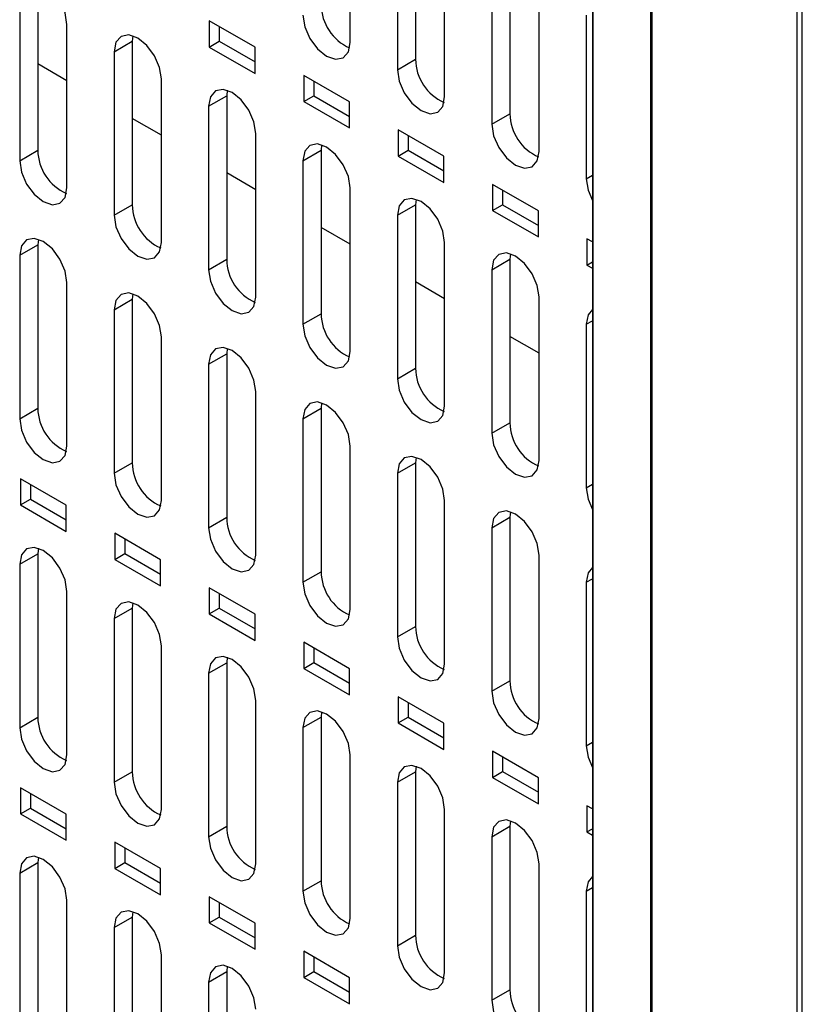
# Model space of a CAD drawing. Units: inches. Extents: x 0.3 to 33.8, y 0.2 to 21.7.
# Drawn here: x 31.1 to 31.3, y 14.3 to 14.5 of the extents above; entities that cross this region are included whole.
import ezdxf

# ---------------------------------------------------------------- set-up
doc = ezdxf.new("R2010")
doc.units = ezdxf.units.IN
doc.header["$MEASUREMENT"] = 0

msp = doc.modelspace()

# ---------------------------------------------------------------- linework, layer by layer
at = {"color": 7, "linetype": 'Continuous', "lineweight": 25}
for p, q in [((31.31173681964632, 13.4365435165183), (31.31173681964632, 18.46480183611074)), ((31.3131510332087, 13.43589028386879), (31.3131510332087, 18.46561837692263)), ((31.27057915958396, 13.50802519909857), (31.27057915958396, 18.44103428498785)), ((31.27097567527134, 13.5071439059784), (31.27097567527134, 18.44126327884092)), ((31.2542009296359, 18.4315744786817), (31.2542009296359, 13.5583188170927)), ((31.2543901891432, 13.55722894383017), (31.2543901891432, 18.43168383331587)), ((31.18619001488929, 14.54154571960465), (31.18619001488929, 14.58747614027322)), ((31.20453943586108, 14.58276138342744), (31.20453943586108, 14.53683096275887)), ((31.19944826703654, 14.57982231422488), (31.19944826703654, 14.53389189355631)), ((31.21270651918379, 14.52623806750797), (31.21270651918379, 14.57216848817654)), ((31.23105594015558, 14.56745373133077), (31.23105594015558, 14.5215233106622)), ((31.22596477133103, 14.56451466212821), (31.22596477133103, 14.51858424145964)), ((31.09847342364699, 14.55719704385), (31.09847342364699, 14.51126662261801)), ((31.23922302347828, 14.51093041541129), (31.23922302347828, 14.55686083607987)), ((31.09338225482244, 14.55425797464744), (31.09338225482244, 14.50832755341545)), ((31.25248127562553, 14.54920701003153), (31.25248127562553, 14.50327658936296)), ((31.10664049806015, 14.50067373251049), (31.10664050200581, 14.54660415053383)), ((31.15947906035947, 14.54018905648853), (31.14660971099511, 14.54761837373911)), ((31.14660971099511, 14.54761837373911), (31.14660971099511, 14.54026950586873)), ((31.14943813811986, 14.54598555751547), (31.14943813811986, 14.54190232209237)), ((31.12513757854765, 14.54341083947783), (31.12498992049565, 14.54188939605171)), ((31.1198987516711, 14.53895032684915), (31.12498992049565, 14.54188939605171)), ((31.12498992049565, 14.54188939605171), (31.12498992049565, 14.49595897481973)), ((31.14660971099511, 14.54026950586873), (31.14943813811986, 14.54190232209237)), ((31.14660971099511, 14.54026950586873), (31.15947906035947, 14.53284018861814)), ((31.14943813811986, 14.54190232209237), (31.15947906035947, 14.53610582106543)), ((31.15947906035947, 14.53284018861814), (31.15947906035947, 14.54018905648853)), ((31.1198987516711, 14.53895032684915), (31.1198987516711, 14.49301990561716)), ((31.19944826703654, 14.53389189355631), (31.20453943586108, 14.53683096275887)), ((31.10664050064858, 14.53080501960578), (31.09847342364699, 14.53551977280245)), ((31.13315700526085, 14.48536607873609), (31.1331570063003, 14.53129649843716)), ((31.18599556758139, 14.52488140270189), (31.17312621821702, 14.53231071995247)), ((31.17312621821702, 14.53231071995247), (31.17312621821702, 14.52496185208209)), ((31.17595464534177, 14.53067790372883), (31.17595464534177, 14.52659466830573)), ((31.14641525887181, 14.52364267307475), (31.15150642769635, 14.52658174227732)), ((31.15165408406578, 14.52810318526228), (31.15150642769635, 14.52658174227732)), ((31.15150642769635, 14.52658174227732), (31.15150642769635, 14.48065132104533)), ((31.17312621821702, 14.52496185208209), (31.17595464534177, 14.52659466830573)), ((31.17595464534177, 14.52659466830573), (31.18599556758139, 14.52079816727879)), ((31.14641525887181, 14.52364267307475), (31.14641525887181, 14.47771225184277)), ((31.17312621821702, 14.52496185208209), (31.18599556758139, 14.5175325348315)), ((31.18599556758139, 14.5175325348315), (31.18599556758139, 14.52488140270189)), ((31.13315700594275, 14.515497366932), (31.12498992049565, 14.52021212500416)), ((31.22596477133103, 14.51858424145964), (31.23105594015558, 14.5215233106622)), ((31.15967351248277, 14.47005842494945), (31.15967351059479, 14.51598884634048)), ((31.21251207480331, 14.50957374891525), (31.19964272541773, 14.51700306617808)), ((31.19964272541773, 14.51700306617808), (31.19964272541773, 14.50965419830769)), ((31.20247115254248, 14.51537024995443), (31.20247115254248, 14.51128701453134)), ((31.1781705895927, 14.51279553103056), (31.17802293491827, 14.51127408849067)), ((31.09338225482244, 14.50832755341545), (31.09847342364699, 14.51126662261801)), ((31.17293176609373, 14.50833501928811), (31.17802293491827, 14.51127408849067)), ((31.17802293491827, 14.51127408849067), (31.17802293491827, 14.46534366725869)), ((31.19964272541773, 14.50965419830769), (31.20247115254248, 14.51128701453134)), ((31.19964272541773, 14.50965419830769), (31.21251207480331, 14.50222488104486)), ((31.20247115254248, 14.51128701453134), (31.21251207480331, 14.50549051349215)), ((31.21251207480331, 14.50222488104486), (31.21251207480331, 14.50957374891525)), ((31.17293176609373, 14.50833501928811), (31.17293176609373, 14.46240459805613)), ((31.15967351124422, 14.50018971425401), (31.15150642769635, 14.50490447122977)), ((31.25248127562553, 14.50327658936296), (31.2542009296359, 14.50426932449218)), ((31.2390285612575, 14.49426610711756), (31.22615923263965, 14.50169541239144)), ((31.22615923263965, 14.50169541239144), (31.22615923263965, 14.49434654452105)), ((31.18619001970469, 14.45475077116281), (31.18619001488929, 14.50068119424381)), ((31.22898765976439, 14.50006259616779), (31.22898765976439, 14.49597936074469)), ((31.1198987516711, 14.49301990561716), (31.12498992049565, 14.49595897481973)), ((31.19944827331565, 14.49302736550147), (31.20453944214019, 14.49596643470404)), ((31.20468709511972, 14.49748787679935), (31.20453944214019, 14.49596643470404)), ((31.20453944214019, 14.49596643470404), (31.20453944214019, 14.45003601347205)), ((31.22615923263965, 14.49434654452105), (31.22898765976439, 14.49597936074469)), ((31.22898765976439, 14.49597936074469), (31.2390285612575, 14.49018287169446)), ((31.19944827331565, 14.49302736550147), (31.19944827331565, 14.44709694426949)), ((31.22615923263965, 14.49434654452105), (31.2390285612575, 14.48691723924718)), ((31.2390285612575, 14.48691723924718), (31.2390285612575, 14.49426610711756)), ((31.18619001654569, 14.48488206157602), (31.17802293491827, 14.48959681744313)), ((31.09338225482244, 14.48178997630244), (31.09847342364699, 14.484729045505)), ((31.09847342364699, 14.484729045505), (31.0984734186831, 14.43879862806947)), ((31.09862107738795, 14.48625048909818), (31.09847342364699, 14.484729045505)), ((31.21270652690539, 14.43944311738841), (31.21270651918379, 14.48537354214713)), ((31.2542009296359, 14.48550728528948), (31.25267573986157, 14.4863877586048)), ((31.25267573986157, 14.4863877586048), (31.25267573986157, 14.47903889073441)), ((31.09338225482244, 14.48178997630244), (31.09338224985855, 14.4358595588669)), ((31.23120360063768, 14.48218022258303), (31.2310559493409, 14.48065878092964)), ((31.14641525887181, 14.47771225184277), (31.15150642769635, 14.48065132104533)), ((31.22596478051635, 14.47771971172708), (31.2310559493409, 14.48065878092964)), ((31.2310559493409, 14.48065878092964), (31.2310559493409, 14.43472835969766)), ((31.25267573986157, 14.47903889073441), (31.2542009296359, 14.47991936404973)), ((31.25267573986157, 14.47903889073441), (31.2542009296359, 14.47815841741909)), ((31.22596478051635, 14.47771971172708), (31.22596478051635, 14.43178929049509)), ((31.10664050200581, 14.42820573281857), (31.10664049952386, 14.47413615491994)), ((31.21270652183986, 14.46957440890225), (31.20453944214019, 14.47428916365649)), ((31.12513757854782, 14.47094284243194), (31.12498992049565, 14.46942139770671)), ((31.1198987516711, 14.46648232850415), (31.12498992049565, 14.46942139770671)), ((31.12498992049565, 14.46942139770671), (31.1249899229776, 14.42349097597279)), ((31.23922301338079, 14.42413547557848), (31.23922302347828, 14.47006589005046)), ((31.1198987516711, 14.46648232850415), (31.11989875415305, 14.42055190677023)), ((31.17293176609373, 14.46240459805613), (31.17802293491827, 14.46534366725869)), ((31.25248126699175, 14.46241206991715), (31.2542009296359, 14.46340481003054)), ((31.25248126699175, 14.46241206991715), (31.25248126699175, 14.41648164868516)), ((31.1331570063003, 14.41289808072189), (31.13315700754127, 14.45882850067406)), ((31.23922302000495, 14.454266760344), (31.2310559493409, 14.45898150988209)), ((31.14641525887181, 14.45117467472976), (31.15150642769635, 14.45411374393232)), ((31.15150642769635, 14.45411374393232), (31.15150642727209, 14.40818332387611)), ((31.15165408406582, 14.45563518821574), (31.15150642769635, 14.45411374393232)), ((31.14641525887181, 14.45117467472976), (31.14641525844755, 14.40524425467355)), ((31.19944827331565, 14.44709694426949), (31.20453944214019, 14.45003601347205)), ((31.15967351059479, 14.39759042862521), (31.15967351038266, 14.44352084941625)), ((31.17817058959272, 14.44032753398401), (31.17802293491827, 14.43880609014568)), ((31.09338224985855, 14.4358595588669), (31.0984734186831, 14.43879862806947)), ((31.17293176609373, 14.43586702094312), (31.17802293491827, 14.43880609014568)), ((31.17802293491827, 14.43880609014568), (31.17802293156658, 14.39287567177944)), ((31.17293176609373, 14.43586702094312), (31.17293176274205, 14.38993660257688)), ((31.22596478051635, 14.43178929049509), (31.2310559493409, 14.43472835969766)), ((31.18619001488929, 14.38228277652854), (31.18619001321345, 14.42821319816456)), ((31.11989875415305, 14.42055190677023), (31.1249899229776, 14.42349097597279)), ((31.19944827331565, 14.42055936715648), (31.20453944214019, 14.42349843635904)), ((31.20453944214019, 14.42349843635904), (31.20453943586108, 14.37756801968276)), ((31.20468709511955, 14.42501987975186), (31.20453944214019, 14.42349843635904)), ((31.10644604593685, 14.41157890137152), (31.09357670692453, 14.41900821264599)), ((31.09357670692453, 14.41900821264599), (31.09357670692453, 14.41165934477561)), ((31.19944827331565, 14.42055936715648), (31.19944826703654, 14.3746289504802)), ((31.09640513404928, 14.41737539642235), (31.09640513404928, 14.41329216099925)), ((31.25248126699175, 14.41648164868516), (31.2542009296359, 14.41747438879856)), ((31.09357670692453, 14.41165934477561), (31.09640513404928, 14.41329216099925)), ((31.09640513404928, 14.41329216099925), (31.10644604593685, 14.40749566594842)), ((31.21270651918379, 14.36697512443186), (31.21270651604423, 14.41290554691286)), ((31.09357670692453, 14.41165934477561), (31.10644604593685, 14.40423003350113)), ((31.10644604593685, 14.40423003350113), (31.10644604593685, 14.41157890137152)), ((31.23120360063763, 14.40971222553608), (31.2310559493409, 14.40819078258465)), ((31.14641525844755, 14.40524425467355), (31.15150642727209, 14.40818332387611)), ((31.22596478051635, 14.40525171338208), (31.2310559493409, 14.40819078258465)), ((31.2310559493409, 14.40819078258465), (31.23105594015558, 14.36226036758609)), ((31.22596478051635, 14.40525171338208), (31.22596477133103, 14.35932129838353)), ((31.13296255315877, 14.39627124758488), (31.12009320377319, 14.40370056484771)), ((31.12009320377319, 14.40370056484771), (31.12009320377319, 14.39635169697732)), ((31.12292163089793, 14.40206774862406), (31.12292163089793, 14.39798451320097)), ((31.09862107529815, 14.3994930314472), (31.0984734186831, 14.39797158746701)), ((31.09338224985855, 14.39503251826445), (31.0984734186831, 14.39797158746701)), ((31.0984734186831, 14.39797158746701), (31.0984734186831, 14.35204116679844)), ((31.12009320377319, 14.39635169697732), (31.12292163089793, 14.39798451320097)), ((31.12009320377319, 14.39635169697732), (31.13296255315877, 14.38892237971449)), ((31.12292163089793, 14.39798451320097), (31.13296255315877, 14.39218801216178)), ((31.13296255315877, 14.38892237971449), (31.13296255315877, 14.39627124758488)), ((31.23922302347828, 14.35166747233519), (31.23922301888562, 14.39759789565505)), ((31.09338224985855, 14.39503251826445), (31.09338224985855, 14.34910209759588)), ((31.17293176274205, 14.38993660257688), (31.17802293156658, 14.39287567177944)), ((31.25248126699175, 14.38994407157215), (31.2542009296359, 14.39093681168555)), ((31.15947906035947, 14.38096359381048), (31.14660971099511, 14.38839291106106)), ((31.14660971099511, 14.38839291106106), (31.14660971099511, 14.38104404319068)), ((31.25248126699175, 14.38994407157215), (31.25248127562553, 14.34401364628685)), ((31.1066405020058, 14.34144827154754), (31.10664050200581, 14.38737869221611)), ((31.14943813811986, 14.38676009483742), (31.14943813811986, 14.38267685941432)), ((31.11989874551928, 14.37972487208281), (31.12498991434382, 14.38266394128537)), ((31.1251375680056, 14.38417665872341), (31.12498991434382, 14.38266394128537)), ((31.12498991434382, 14.38266394128537), (31.12498991434382, 14.33673352005338)), ((31.14660971099511, 14.38104404319068), (31.14943813811986, 14.38267685941432)), ((31.14943813811986, 14.38267685941432), (31.15947906035947, 14.37688035838739)), ((31.11989874551928, 14.37972487208281), (31.11989874551928, 14.33379445085082)), ((31.14660971099511, 14.38104404319068), (31.15947906035947, 14.3736147259401)), ((31.15947906035947, 14.3736147259401), (31.15947906035947, 14.38096359381048)), ((31.19944826703654, 14.3746289504802), (31.20453943586108, 14.37756801968276)), ((31.13315699913024, 14.3261406239575), (31.1331570063003, 14.37207104011944)), ((31.18599556758139, 14.36565594002384), (31.17312621821702, 14.37308525727442)), ((31.17312621821702, 14.37308525727442), (31.17312621821702, 14.36573638940404)), ((31.17595464534177, 14.37145244105078), (31.17595464534177, 14.36736920562768)), ((31.15165408388711, 14.3688777272537), (31.15150642727209, 14.36735628327366)), ((31.14641525844755, 14.3644172140711), (31.15150642727209, 14.36735628327366)), ((31.15150642727209, 14.36735628327366), (31.15150642727209, 14.32142586260509)), ((31.17312621821702, 14.36573638940404), (31.17595464534177, 14.36736920562768)), ((31.17312621821702, 14.36573638940404), (31.18599556758139, 14.35830707215345)), ((31.17595464534177, 14.36736920562768), (31.18599556758139, 14.36157270460075)), ((31.18599556758139, 14.35830707215345), (31.18599556758139, 14.36565594002384)), ((31.14641525844755, 14.3644172140711), (31.14641525844755, 14.31848679340253)), ((31.22596477133103, 14.35932129838353), (31.23105594015558, 14.36226036758609)), ((31.21251207480331, 14.3503482862372), (31.19964272541773, 14.35777760350003)), ((31.19964272541773, 14.35777760350003), (31.19964272541773, 14.35042873562965)), ((31.15967351059479, 14.31083296735419), (31.15967351059479, 14.35676338802276)), ((31.20247115254248, 14.35614478727638), (31.20247115254248, 14.35206155185329)), ((31.09338224985855, 14.34910209759588), (31.0984734186831, 14.35204116679844)), ((31.17293176274204, 14.34910956197442), (31.17802293156658, 14.35204863117699)), ((31.17817058818162, 14.35357007515707), (31.17802293156658, 14.35204863117699)), ((31.17802293156658, 14.35204863117699), (31.17802293156658, 14.30611821050841)), ((31.19964272541773, 14.35042873562965), (31.20247115254248, 14.35206155185329)), ((31.20247115254248, 14.35206155185329), (31.21251207480331, 14.34626505081411)), ((31.17293176274204, 14.34910956197442), (31.17293176274204, 14.30317914130585)), ((31.19964272541773, 14.35042873562965), (31.21251207480331, 14.34299941836682)), ((31.21251207480331, 14.34299941836682), (31.21251207480331, 14.3503482862372)), ((31.25248127562553, 14.34401364628685), (31.2542009296359, 14.34500638141607)), ((31.18619001488929, 14.29552531525751), (31.18619001488929, 14.34145573592609)), ((31.2390285612575, 14.33504064443951), (31.22615923263965, 14.34246994971339)), ((31.22615923263965, 14.34246994971339), (31.22615923263965, 14.335121081843)), ((31.22898765976439, 14.34083713348974), (31.22898765976439, 14.33675389806665)), ((31.20468709247608, 14.33826242306026), (31.20453943586108, 14.33674097908031)), ((31.11989874551928, 14.33379445085082), (31.12498991434382, 14.33673352005338)), ((31.19944826703654, 14.33380190987775), (31.20453943586108, 14.33674097908031)), ((31.20453943586108, 14.33674097908031), (31.20453943586108, 14.29081055841174)), ((31.22615923263965, 14.335121081843), (31.22898765976439, 14.33675389806665)), ((31.22615923263965, 14.335121081843), (31.2390285612575, 14.32769177656913)), ((31.22898765976439, 14.33675389806665), (31.2390285612575, 14.33095740901642)), ((31.2390285612575, 14.32769177656913), (31.2390285612575, 14.33504064443951)), ((31.10644604593685, 14.32482144010049), (31.09357670692453, 14.33225075137497)), ((31.09357670692453, 14.33225075137497), (31.09357670692453, 14.32490188350458)), ((31.19944826703654, 14.33380190987775), (31.19944826703654, 14.28787148920918)), ((31.09640513404928, 14.33061793515132), (31.09640513404928, 14.32653469972823)), ((31.2542009296359, 14.32628182261143), (31.25267573986157, 14.32716229592675)), ((31.25267573986157, 14.32716229592675), (31.25267573986157, 14.31981342805636)), ((31.09357670692453, 14.32490188350458), (31.09640513404928, 14.32653469972823)), ((31.09357670692453, 14.32490188350458), (31.10644604593685, 14.31747257223011)), ((31.09640513404928, 14.32653469972823), (31.10644604593685, 14.3207382046774)), ((31.10644604593685, 14.31747257223011), (31.10644604593685, 14.32482144010049)), ((31.21270651918378, 14.28021766316084), (31.21270651918379, 14.32614808382941)), ((31.14641525844755, 14.31848679340253), (31.15150642727209, 14.32142586260509)), ((31.22596477133103, 14.31849425778107), (31.23105594015557, 14.32143332698364)), ((31.23120359677064, 14.32295477096385), (31.23105594015557, 14.32143332698364)), ((31.23105594015557, 14.32143332698364), (31.23105594015557, 14.27550290631506)), ((31.22596477133103, 14.31849425778107), (31.22596477133103, 14.2725638371125)), ((31.25267573986157, 14.31981342805636), (31.2542009296359, 14.32069390137169)), ((31.25267573986157, 14.31981342805636), (31.2542009296359, 14.31893295474104)), ((31.13296255315877, 14.30951378631385), (31.12009320377319, 14.31694310357668)), ((31.12009320377319, 14.31694310357668), (31.12009320377319, 14.30959423570629)), ((31.12292163089793, 14.31531028735303), (31.12292163089793, 14.31122705192994)), ((31.09338224122478, 14.30827506290846), (31.09847341004932, 14.31121413211102)), ((31.09862107166339, 14.31273557647289), (31.09847341004932, 14.31121413211102)), ((31.09847341004932, 14.31121413211102), (31.09847341004932, 14.26528371087903)), ((31.12009320377319, 14.30959423570629), (31.12292163089793, 14.31122705192994)), ((31.12292163089793, 14.31122705192994), (31.13296255315877, 14.30543055089076)), ((31.23922302347828, 14.26491001106416), (31.23922302347828, 14.31084043173273)), ((31.09338224122478, 14.30827506290846), (31.09338224122478, 14.26234464167647)), ((31.12009320377319, 14.30959423570629), (31.13296255315877, 14.30216491844346)), ((31.13296255315877, 14.30216491844346), (31.13296255315877, 14.30951378631385)), ((31.17293176274204, 14.30317914130585), (31.17802293156658, 14.30611821050841)), ((31.25248127562553, 14.3031866056844), (31.2542009296359, 14.30417934081363)), ((31.25248127562553, 14.3031866056844), (31.25248127562553, 14.25725618501582)), ((31.10664049483574, 14.25469081478315), (31.10664050200581, 14.30062123094509)), ((31.15947906035947, 14.29420613253946), (31.14660971099511, 14.30163544979004)), ((31.14660971099511, 14.30163544979004), (31.14660971099511, 14.29428658191965)), ((31.14943813811986, 14.30000263356639), (31.14943813811986, 14.2959193981433)), ((31.12513757595782, 14.29742792437589), (31.12498991434382, 14.29590648001434)), ((31.11989874551928, 14.29296741081178), (31.12498991434382, 14.29590648001434)), ((31.12498991434382, 14.29590648001434), (31.12498991434382, 14.24997605878236)), ((31.14660971099511, 14.29428658191965), (31.14943813811986, 14.2959193981433)), ((31.14660971099511, 14.29428658191965), (31.15947906035947, 14.28685726466907)), ((31.14943813811986, 14.2959193981433), (31.15947906035947, 14.29012289711636)), ((31.15947906035947, 14.28685726466907), (31.15947906035947, 14.29420613253946)), ((31.11989874551928, 14.29296741081178), (31.11989874551928, 14.24703698957979)), ((31.19944826703654, 14.28787148920918), (31.20453943586108, 14.29081055841174)), ((31.13315699913024, 14.23938316268647), (31.1331570063003, 14.28531357884841)), ((31.18599556758139, 14.27889847875282), (31.17312621821702, 14.2863277960034)), ((31.17312621821702, 14.2863277960034), (31.17312621821702, 14.27897892813301)), ((31.17595464534177, 14.28469497977975), (31.17595464534177, 14.28061174435666)), ((31.14641524981377, 14.2776597587151), (31.15150641863832, 14.28059882791767)), ((31.15165408025228, 14.28212027227904), (31.15150641863832, 14.28059882791767)), ((31.15150641863832, 14.28059882791767), (31.15150641863832, 14.23466840668568)), ((31.17312621821702, 14.27897892813301), (31.17595464534177, 14.28061174435666)), ((31.17595464534177, 14.28061174435666), (31.18599556758139, 14.27481524332972)), ((31.14641524981377, 14.2776597587151), (31.14641524981377, 14.23172933748312)), ((31.17312621821702, 14.27897892813301), (31.18599556758139, 14.27154961088243)), ((31.18599556758139, 14.27154961088243), (31.18599556758139, 14.27889847875282)), ((31.22596477133103, 14.2725638371125), (31.23105594015557, 14.27550290631506))]:
    msp.add_line(p, q, dxfattribs=at)
at = {"color": 7, "linetype": 'Continuous', "lineweight": 25, "flags": 128}
for points in [[(31.10664050200581, 14.54660415053383), (31.1061358898686, 14.54982492531775), (31.10469887607468, 14.55313797914703), (31.1025482329309, 14.55603892964763), (31.10001137633523, 14.55808613343676), (31.0974745196782, 14.55896792231928), (31.09532387635968, 14.55855005194153), (31.09388686230424, 14.55689613927565), (31.09338225482244, 14.55425797464744)], [(31.17293176274205, 14.54919954565299), (31.17343637491781, 14.54597877073931), (31.17487338881567, 14.54266571679297), (31.17702403209623, 14.53976476624438), (31.17956088881567, 14.53771756251739), (31.1820977455351, 14.53683577382148), (31.18424838881566, 14.53725364449216), (31.18568540271352, 14.53890755750785), (31.18619001488929, 14.54154571960465)], [(31.1331570063003, 14.53129649843716), (31.1326523941631, 14.53451727322107), (31.13121538036917, 14.53783032705036), (31.12906473722539, 14.54073127755096), (31.12652788062972, 14.54277848134008), (31.1239910239727, 14.5436602702226), (31.12184038065417, 14.54324239984485), (31.12040336659874, 14.54158848717897), (31.1198987516711, 14.53895032684915)], [(31.19944826703654, 14.53389189355631), (31.1999528792123, 14.53067111864264), (31.20138989311016, 14.52735806469629), (31.20354053639073, 14.5244571141477), (31.20607739311016, 14.52240991042071), (31.2086142498296, 14.5215281217248), (31.21076489311016, 14.52194599239549), (31.21220190700802, 14.52359990541117), (31.21270651918379, 14.52623806750797)], [(31.15967351059479, 14.51598884634048), (31.15916889845759, 14.5192096211244), (31.15773188466367, 14.52252267495368), (31.15558124151988, 14.52542362545428), (31.15304438492422, 14.5274708292434), (31.1505075282672, 14.52835261812592), (31.14835688494867, 14.52793474774817), (31.14691987089324, 14.5262808350823), (31.14641525887181, 14.52364267307475)], [(31.22596477133103, 14.51858424145964), (31.2264693835068, 14.51536346654596), (31.22790639740466, 14.51205041259962), (31.23005704068522, 14.50914946205103), (31.23259389740466, 14.50710225832404), (31.2351307541241, 14.50622046962812), (31.23728139740466, 14.50663834029881), (31.23871841130251, 14.5082922533145), (31.23922302347828, 14.51093041541129)], [(31.18619001488929, 14.50068119424381), (31.18568540275208, 14.50390196902772), (31.18424838895817, 14.50721502285701), (31.18209774581438, 14.5101159733576), (31.17956088921872, 14.51216317714673), (31.1770240325617, 14.51304496602925), (31.17487338924317, 14.5126270956515), (31.17343637518773, 14.51097318298562), (31.17293176609373, 14.50833501928811)], [(31.09338225482244, 14.50832755341545), (31.09388686652903, 14.50510678085337), (31.09532387932968, 14.50179372927537), (31.09747452103884, 14.49889278078174), (31.10001137593218, 14.49684557851011), (31.10254823082551, 14.49596379046721), (31.10469887253468, 14.49638166089724), (31.10613588533533, 14.49803557281139), (31.10664049806015, 14.50067373251049)], [(31.25248127562553, 14.50327658936296), (31.25298588780129, 14.50005581444928), (31.2542009296359, 14.49713998456085)], [(31.21270651918379, 14.48537354214713), (31.21220190704658, 14.48859431693105), (31.21076489325266, 14.49190737076033), (31.20861425010888, 14.49480832126093), (31.20607739351322, 14.49685552505005), (31.20354053685619, 14.49773731393257), (31.20138989353766, 14.49731944355482), (31.19995287948223, 14.49566553088895), (31.19944827331565, 14.49302736550147)], [(31.1198987516711, 14.49301990561716), (31.12040336394447, 14.48979912943751), (31.12184037835917, 14.48648607413829), (31.12399102248395, 14.48358512238631), (31.12652788022667, 14.48153791781527), (31.1290647379694, 14.48065612878194), (31.13121538209418, 14.48107399968132), (31.13265239650888, 14.48272791345314), (31.13315700526085, 14.48536607873609)], [(31.10664049952386, 14.47413615491994), (31.1061358875218, 14.47735692867897), (31.10469887412093, 14.48066998143111), (31.10254823159158, 14.48357093091253), (31.10001137577308, 14.48561813384853), (31.09747451997881, 14.48649992214063), (31.09532387751843, 14.48608205151076), (31.09388686422079, 14.48442813897622), (31.09338225482244, 14.48178997630244)], [(31.23922302347828, 14.47006589005046), (31.23871841134108, 14.47328666483437), (31.23728139754716, 14.47659971866366), (31.23513075440337, 14.47950066916425), (31.23259389780771, 14.48154787295337), (31.23005704115068, 14.4824296618359), (31.22790639783216, 14.48201179145815), (31.22646938377672, 14.48035787879227), (31.22596478051635, 14.47771971172708)], [(31.14641525887181, 14.47771225184277), (31.14691987092395, 14.47449147707511), (31.14835688470867, 14.47117842322833), (31.1505075278906, 14.46827747274813), (31.15304438452117, 14.46623026907457), (31.15558124115174, 14.46534848042782), (31.15773188433367, 14.46576635114401), (31.15916889811839, 14.46742026419076), (31.15967351248277, 14.47005842494945)], [(31.13315700754127, 14.45882850067406), (31.13265239525582, 14.46204927624189), (31.13121538104793, 14.46536233085464), (31.12906473731077, 14.46826328196523), (31.12652788006758, 14.47031048605094), (31.12399102284861, 14.47119227483826), (31.12184037918042, 14.47077440397371), (31.12040336507576, 14.46912049051033), (31.1198987516711, 14.46648232850415)], [(31.2542009296359, 14.46656320596438), (31.25298588807122, 14.46505022669559), (31.25248126699175, 14.46241206991715)], [(31.17293176609373, 14.46240459805613), (31.17343637792304, 14.45918382471076), (31.17487339107316, 14.45587077232702), (31.17702403330537, 14.45296982312788), (31.17956088881567, 14.45092262035837), (31.18209774432596, 14.45004083210102), (31.18424838655817, 14.45045870263268), (31.1856853997083, 14.45211261494906), (31.18619001970469, 14.45475077116281)], [(31.15967351038266, 14.44352084941625), (31.15916889820782, 14.44674162427808), (31.15773188431492, 14.45005467816461), (31.15558124104918, 14.45295562863931), (31.15304438436207, 14.45500283227627), (31.15050752769918, 14.4558846208703), (31.14835688450242, 14.45546675009735), (31.14691987071275, 14.45381283699651), (31.14641525887181, 14.45117467472976)], [(31.19944827331565, 14.44709694426949), (31.19995288492212, 14.44387617234641), (31.20138989743766, 14.44056312142572), (31.20354053872014, 14.43766217350764), (31.20607739311016, 14.43561497164218), (31.20861424750018, 14.43473318377422), (31.21076488878266, 14.43515105412135), (31.21220190129821, 14.43680496570736), (31.21270652690539, 14.43944311738841)], [(31.18619001321345, 14.42821319816456), (31.18568540115003, 14.43143397231524), (31.18424838757442, 14.43474702547025), (31.18209774478354, 14.43764797530442), (31.17956088865657, 14.43969517848935), (31.17702403255381, 14.44057696688869), (31.17487338983192, 14.440159096208), (31.17343637635954, 14.43850518347235), (31.17293176609373, 14.43586702094312)], [(31.09338224985855, 14.4358595588669), (31.09388686203432, 14.43263878395323), (31.09532387593218, 14.42932573000689), (31.09747451921274, 14.4264247794583), (31.10001137593218, 14.42437757573131), (31.10254823265162, 14.42349578703539), (31.10469887593218, 14.42391365770609), (31.10613588983004, 14.42556757072177), (31.10664050200581, 14.42820573281857)], [(31.22596478051635, 14.43178929049509), (31.2264693919016, 14.42856851998401), (31.22790640378716, 14.42525547051576), (31.2300570441268, 14.42235452386945), (31.23259389740466, 14.42030732290149), (31.23513075068252, 14.41942553542011), (31.23728139102215, 14.41984340558404), (31.23871840290772, 14.42149731644497), (31.23922301338079, 14.42413547557848)], [(31.21270651604423, 14.41290554691286), (31.21220190409223, 14.4161263203524), (31.21076489083391, 14.41943937277589), (31.2086142485179, 14.42234032196953), (31.20607739295106, 14.42438752470244), (31.20354053740844, 14.42526931290707), (31.20138989516141, 14.42485144231865), (31.19995288200633, 14.42319752994818), (31.19944827331565, 14.42055936715648)], [(31.11989875415305, 14.42055190677023), (31.12040336632882, 14.41733113185655), (31.12184038022668, 14.41401807791021), (31.12399102350724, 14.41111712736162), (31.12652788022667, 14.40906992363463), (31.12906473694611, 14.40818813493872), (31.13121538022667, 14.40860600560941), (31.13265239412453, 14.41025991862509), (31.1331570063003, 14.41289808072189)], [(31.25248126699175, 14.41648164868516), (31.2529858797334, 14.41326086951663), (31.2542009296359, 14.41034503727374)], [(31.23922301888562, 14.39759789565505), (31.23871840704423, 14.40081866838859), (31.23728139410091, 14.40413172008585), (31.23513075225631, 14.40703266864361), (31.23259389724556, 14.40907987092777), (31.23005704225902, 14.40996165893912), (31.22790640048341, 14.4095437884423), (31.22646938764332, 14.40788987643436), (31.22596478051635, 14.40525171338208)], [(31.14641525844755, 14.40524425467355), (31.14691987062331, 14.40202347975988), (31.14835688452117, 14.39871042581353), (31.15050752780174, 14.39580947526495), (31.15304438452117, 14.39376227153796), (31.1555812412406, 14.39288048284204), (31.15773188452117, 14.39329835351273), (31.15916889841903, 14.39495226652842), (31.15967351059479, 14.39759042862521)], [(31.10664050200581, 14.38737869221611), (31.10613588983004, 14.39059946712979), (31.10469887593218, 14.39391252107613), (31.10254823265162, 14.39681347162472), (31.10001137593218, 14.39886067535171), (31.09747451921274, 14.39974246404762), (31.09532387593218, 14.39932459337693), (31.09388686203432, 14.39767068036125), (31.09338224985855, 14.39503251826445)], [(31.2542009296359, 14.39409520891769), (31.25298588370646, 14.39258223302675), (31.25248126699175, 14.38994407157215)], [(31.17293176274205, 14.38993660257688), (31.17343637491781, 14.3867158276632), (31.17487338881567, 14.38340277371686), (31.17702403209623, 14.38050182316827), (31.17956088881567, 14.37845461944128), (31.1820977455351, 14.37757283074537), (31.18424838881566, 14.37799070141606), (31.18568540271352, 14.37964461443174), (31.18619001488929, 14.38228277652854)], [(31.1331570063003, 14.37207104011944), (31.13265022434648, 14.37529038760196), (31.1312127067837, 14.37860077115856), (31.12906298883547, 14.3814989375218), (31.12652787631238, 14.38354429977266), (31.12399276372802, 14.38442591652982), (31.12184304560529, 14.3840097620811), (31.1204055277813, 14.38235910132695), (31.11989874551928, 14.37972487208281)], [(31.19944826703654, 14.3746289504802), (31.1999528792123, 14.37140817556653), (31.20138989311016, 14.36809512162018), (31.20354053639073, 14.36519417107159), (31.20607739311016, 14.3631469673446), (31.2086142498296, 14.36226517864869), (31.21076489311016, 14.36268304931938), (31.21220190700802, 14.36433696233506), (31.21270651918379, 14.36697512443186)], [(31.15967351059479, 14.35676338802276), (31.15916889841903, 14.35998416293644), (31.15773188452117, 14.36329721688278), (31.1555812412406, 14.36619816743137), (31.15304438452117, 14.36824537115836), (31.15050752780174, 14.36912715985427), (31.14835688452117, 14.36870928918358), (31.14691987062331, 14.3670553761679), (31.14641525844755, 14.3644172140711)], [(31.22596477133103, 14.35932129838353), (31.2264693835068, 14.35610052346985), (31.22790639740466, 14.35278746952351), (31.23005704068522, 14.34988651897492), (31.23259389740466, 14.34783931524793), (31.2351307541241, 14.34695752655202), (31.23728139740466, 14.3473753972227), (31.23871841130251, 14.34902931023839), (31.23922302347828, 14.35166747233519)], [(31.18619001488929, 14.34145573592609), (31.18568540271352, 14.34467651083976), (31.18424838881566, 14.3479895647861), (31.1820977455351, 14.35089051533469), (31.17956088881567, 14.35293771906168), (31.17702403209623, 14.3538195077576), (31.17487338881567, 14.35340163708691), (31.17343637491781, 14.35174772407122), (31.17293176274204, 14.34910956197442)], [(31.09338224985855, 14.34910209759588), (31.09388686203432, 14.3458813226822), (31.09532387593218, 14.34256826873586), (31.09747451921274, 14.33966731818727), (31.10001137593218, 14.33762011446028), (31.10254823265162, 14.33673832576437), (31.10469887593218, 14.33715619643506), (31.10613588983004, 14.33881010945074), (31.1066405020058, 14.34144827154754)], [(31.25248127562553, 14.34401364628685), (31.25298588780129, 14.34079287137317), (31.2542009296359, 14.33787704148475)], [(31.21270651918379, 14.32614808382941), (31.21220190700802, 14.32936885874308), (31.21076489311016, 14.33268191268943), (31.2086142498296, 14.33558286323802), (31.20607739311016, 14.33763006696501), (31.20354053639073, 14.33851185566092), (31.20138989311016, 14.33809398499023), (31.1999528792123, 14.33644007197455), (31.19944826703654, 14.33380190987775)], [(31.11989874551928, 14.33379445085082), (31.12040041683612, 14.33057174212724), (31.12183674881615, 14.32725506720615), (31.1239886483948, 14.32435034009821), (31.12652787232476, 14.32230063773316), (31.12906709625472, 14.32141861455221), (31.13121899583336, 14.32183881129137), (31.13265532781339, 14.32349713260736), (31.13315699913024, 14.3261406239575)], [(31.23922302347828, 14.31084043173273), (31.23871841130251, 14.31406120664641), (31.23728139740466, 14.31737426059275), (31.23513075412409, 14.32027521114134), (31.23259389740466, 14.32232241486833), (31.23005704068522, 14.32320420356424), (31.22790639740466, 14.32278633289356), (31.2264693835068, 14.32113241987787), (31.22596477133103, 14.31849425778107)], [(31.14641525844755, 14.31848679340253), (31.14691987062331, 14.31526601848885), (31.14835688452117, 14.31195296454251), (31.15050752780174, 14.30905201399392), (31.15304438452117, 14.30700481026693), (31.1555812412406, 14.30612302157102), (31.15773188452117, 14.30654089224171), (31.15916889841903, 14.30819480525739), (31.15967351059479, 14.31083296735419)], [(31.10664050200581, 14.30062123094509), (31.1061358898686, 14.303842005729), (31.10469887607468, 14.30715505955829), (31.10254823293089, 14.31005601005889), (31.10001137633523, 14.31210321384801), (31.0974745196782, 14.31298500273053), (31.09532387635968, 14.31256713235278), (31.09388686230424, 14.3109132196869), (31.09338224122478, 14.30827506290846)], [(31.2542009296359, 14.30733774022805), (31.25298588780129, 14.3058247677812), (31.25248127562553, 14.3031866056844)], [(31.17293176274204, 14.30317914130585), (31.17343637491781, 14.29995836639217), (31.17487338881567, 14.29664531244583), (31.17702403209623, 14.29374436189724), (31.17956088881567, 14.29169715817025), (31.1820977455351, 14.29081536947434), (31.18424838881567, 14.29123324014503), (31.18568540271352, 14.29288715316071), (31.18619001488929, 14.29552531525751)], [(31.1331570063003, 14.28531357884841), (31.1326523941631, 14.28853435363233), (31.13121538036917, 14.29184740746161), (31.12906473722539, 14.29474835796221), (31.12652788062972, 14.29679556175133), (31.1239910239727, 14.29767735063385), (31.12184038065417, 14.2972594802561), (31.12040336659874, 14.29560556759022), (31.11989874551928, 14.29296741081178)], [(31.19944826703654, 14.28787148920918), (31.1999528792123, 14.2846507142955), (31.20138989311016, 14.28133766034916), (31.20354053639073, 14.27843670980057), (31.20607739311016, 14.27638950607358), (31.2086142498296, 14.27550771737767), (31.21076489311016, 14.27592558804835), (31.21220190700802, 14.27757950106404), (31.21270651918378, 14.28021766316084)], [(31.15967351059479, 14.27000592675174), (31.15916889845759, 14.27322670153565), (31.15773188466367, 14.27653975536494), (31.15558124151988, 14.27944070586554), (31.15304438492422, 14.28148790965466), (31.1505075282672, 14.28236969853718), (31.14835688494867, 14.28195182815943), (31.14691987089324, 14.28029791549355), (31.14641524981377, 14.2776597587151)], [(31.22596477133103, 14.2725638371125), (31.2264693835068, 14.26934306219882), (31.22790639740466, 14.26603000825248), (31.23005704068522, 14.26312905770389), (31.23259389740466, 14.2610818539769), (31.2351307541241, 14.26020006528099), (31.23728139740466, 14.26061793595168), (31.23871841130251, 14.26227184896736), (31.23922302347828, 14.26491001106416)]]:
    msp.add_lwpolyline(points, dxfattribs=at)
at = {"color": 7, "linetype": 'Continuous', "lineweight": 25}
for centre, radius, start, end in [((31.19138118299309, 14.55226997227947), 0.01335889725788389, 180.5633958507242, 246.4439739276355), ((31.21789768728767, 14.53696232018283), 0.01335889725796162, 180.5633958508581, 246.4439739268132), ((31.24441419158214, 14.52165466808614), 0.01335889725793317, 180.563395850806, 246.4439739271126), ((31.11183166993126, 14.51139798189044), 0.01335889213407482, 180.563403995359, 246.4439476313996), ((31.13834816440983, 14.49609032574893), 0.0133588896820597, 180.563368313265, 246.444009364202), ((31.16486468605652, 14.48078268194096), 0.01335890422534196, 180.5634104475634, 246.4439554146393), ((31.19138120775908, 14.46547503815833), 0.01335891880365498, 180.5634527415428, 246.4439012244373), ((31.21789772939114, 14.45016739434073), 0.01335893331114447, 180.5634948883908, 246.4438471894499), ((31.11183167010975, 14.43892998549345), 0.01335889725802738, 180.5633958509849, 246.4439739258426), ((31.24441418197511, 14.43485971625942), 0.01335887845801711, 180.5633929456284, 246.4439457407655), ((31.13834817440406, 14.42362233339669), 0.01335889725783486, 180.5633958506273, 246.4439739283085), ((31.16486467869851, 14.40831468130001), 0.01335889725779823, 180.5633958505831, 246.4439739289548), ((31.19138118299315, 14.3930070292034), 0.01335889725794757, 180.5633958508588, 246.4439739269899), ((31.21789768728764, 14.37769937710671), 0.01335889725793308, 180.563395850806, 246.4439739271436), ((31.2444141915823, 14.36239172501011), 0.01335889725810297, 180.5633958511189, 246.4439739248702), ((31.11183167010966, 14.35217252422239), 0.01335889725793664, 180.5633958508058, 246.4439739268186), ((31.13834696629032, 14.3368521327356), 0.01335757858557968, 180.508781989151, 246.447158067959), ((31.16486467869856, 14.321557220029), 0.01335889725784388, 180.5633958506421, 246.4439739282387), ((31.19138118299269, 14.30624956793216), 0.01335889725747638, 180.5633958499643, 246.4439739328217), ((31.21789768728769, 14.2909419158357), 0.01335889725798036, 180.5633958508726, 246.4439739264196), ((31.24441419158202, 14.27563426373896), 0.0133588972578225, 180.5633958506125, 246.4439739285332)]:
    msp.add_arc(centre, radius, start, end, dxfattribs=at)

doc.saveas('drawing.dxf')
